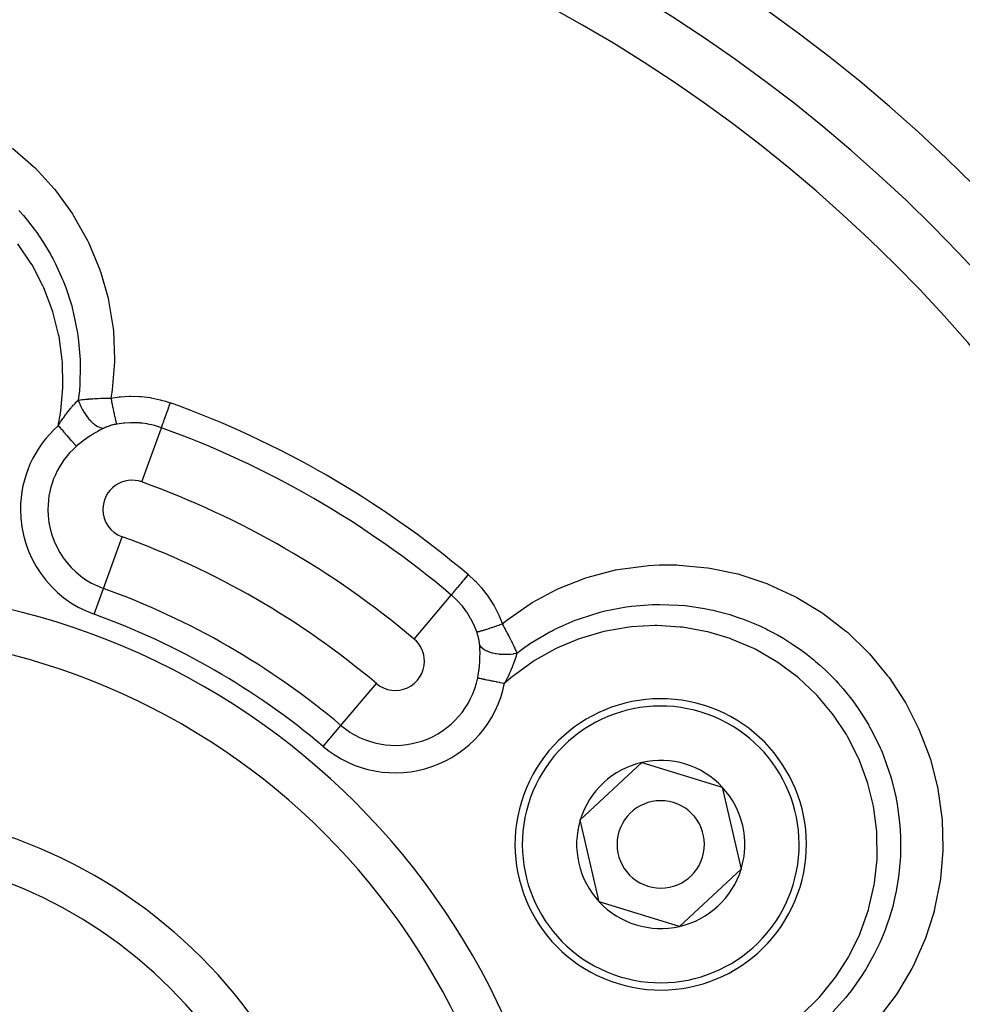
# Model space of a CAD drawing. Extents: x 24 to 872, y -461 to 196.
# Drawn here: x 799 to 831, y -122 to -88 of the extents above; entities that cross this region are included whole.
import ezdxf

# ---------------------------------------------------------------- set-up
doc = ezdxf.new("R2010")
doc.units = 0
doc.linetypes.add('DASHED', pattern=[11.05, 8.7, -2.35])
doc.layers.get('0').update_dxf_attribs({"linetype": 'CONTINUOUS'})
doc.layers.add('NEVIDI', color=4, linetype='DASHED')

msp = doc.modelspace()

# ---------------------------------------------------------------- linework, layer by layer
at = {"color": 2}
for p, q in [((817.990615, -115.309415), (820.103206, -113.342109)), ((820.103206, -113.342109), (822.863239, -114.188013)), ((822.863239, -114.188013), (823.51068, -117.001223)), ((818.638057, -118.122625), (817.990615, -115.309415)), ((823.51068, -117.001223), (821.39809, -118.96853)), ((821.39809, -118.96853), (818.638057, -118.122625))]:
    msp.add_line(p, q, dxfattribs=at)
for centre, radius, start, end in [((792.604822, -132.405319), 80, 7.72979, 172.27021), ((792.604822, -132.405319), 55, 0, 180), ((792.604822, -132.405319), 53, 0, 180), ((792.604822, -132.405319), 23.5, 270, 90), ((820.750648, -116.155319), 5, 342.960566, 162.960566), ((820.750648, -116.155319), 2.886751, 102.960566, 162.960566), ((820.750648, -116.155319), 2.886751, 42.960566, 102.960566), ((820.750648, -116.155319), 2.886751, 342.960566, 42.960566), ((820.750648, -116.155319), 3, 32.460131, 32.480217), ((792.604822, -132.405319), 17.5, 270, 90), ((820.750648, -116.155319), 5, 162.960566, 342.960566), ((820.750648, -116.155319), 1.5, 342.960566, 162.960566), ((820.750648, -116.155319), 2.886751, 162.960566, 222.960566), ((820.750648, -116.155319), 1.5, 162.960566, 342.960566), ((820.750648, -116.155319), 2.886751, 282.960566, 342.960566), ((820.750648, -116.155319), 2.886751, 222.960566, 282.960566)]:
    msp.add_arc(centre, radius, start, end, dxfattribs=at)
at = {"layer": 'NEVIDI', "color": 7, "linetype": 'CONTINUOUS'}
for p, q in [((798.508865, -92.246926), (799.223664, -92.87391)), ((799.223664, -92.87391), (799.280804, -92.929884)), ((799.280804, -92.929884), (799.941132, -93.654407)), ((799.941132, -93.654407), (799.991073, -93.715891)), ((799.991073, -93.715891), (800.559608, -94.503318)), ((798.727187, -94.390847), (798.881193, -94.566032)), ((798.881193, -94.566032), (799.02075, -94.733886)), ((800.559608, -94.503318), (800.602138, -94.569915)), ((800.602138, -94.569915), (801.078333, -95.419197)), ((799.02075, -94.733886), (799.286399, -95.080746)), ((799.286399, -95.080746), (799.334708, -95.148153)), ((799.334708, -95.148153), (799.422472, -95.274435)), ((799.422472, -95.274435), (799.536596, -95.446621)), ((799.137035, -96.19564), (798.688563, -95.532192)), ((799.536596, -95.446621), (799.803671, -95.891189)), ((801.078333, -95.419197), (801.113646, -95.491638)), ((801.113646, -95.491638), (801.491047, -96.39603)), ((799.803671, -95.891189), (799.843952, -95.964198)), ((799.843952, -95.964198), (799.886623, -96.043519)), ((799.175863, -96.26086), (799.137035, -96.19564)), ((799.546351, -96.973159), (799.175863, -96.26086)), ((799.886623, -96.043519), (799.9769, -96.218675)), ((799.9769, -96.218675), (800.221935, -96.7566)), ((801.491047, -96.39603), (801.517388, -96.471251)), ((801.517388, -96.471251), (801.521139, -96.482138)), ((801.521139, -96.482138), (801.784287, -97.404897)), ((799.577529, -97.042509), (799.546351, -96.973159)), ((800.221935, -96.7566), (800.253005, -96.83306)), ((800.253005, -96.83306), (800.265638, -96.864799)), ((800.265638, -96.864799), (800.330665, -97.034731)), ((799.866363, -97.798271), (799.577529, -97.042509)), ((800.330665, -97.034731), (800.535754, -97.667907)), ((800.535754, -97.667907), (800.550132, -97.720078)), ((801.784287, -97.404897), (801.801573, -97.482253)), ((801.801573, -97.482253), (801.957393, -98.444402)), ((799.889099, -97.869842), (799.866363, -97.798271)), ((800.087817, -98.645708), (799.889099, -97.869842)), ((800.550132, -97.720078), (800.557633, -97.747846)), ((800.557633, -97.747846), (800.591906, -97.880078)), ((800.591906, -97.880078), (800.737411, -98.598397)), ((800.102392, -98.719909), (800.087817, -98.645708)), ((800.737411, -98.598397), (800.739041, -98.608904)), ((800.739041, -98.608904), (800.749563, -98.679109)), ((800.749563, -98.679109), (800.760747, -98.758832)), ((801.957393, -98.444402), (801.965464, -98.524033)), ((801.965464, -98.524033), (802.005325, -99.504296)), ((800.212136, -99.51539), (800.102392, -98.719909)), ((800.760747, -98.758832), (800.827231, -99.522361)), ((800.21823, -99.591057), (800.212136, -99.51539)), ((800.23727, -100.398598), (800.21823, -99.591057)), ((800.83132, -99.653839), (800.810886, -100.437647)), ((800.827231, -99.522361), (800.828083, -99.544854)), ((800.828083, -99.544854), (800.830658, -99.626923)), ((800.830658, -99.626923), (800.83132, -99.653839)), ((802.003744, -99.582967), (801.92495, -100.550958)), ((802.005325, -99.504296), (802.003744, -99.582967)), ((800.234744, -100.474718), (800.23727, -100.398598)), ((800.163261, -101.271033), (800.234744, -100.474718)), ((800.799263, -100.576093), (800.762931, -100.896996)), ((800.801877, -100.54733), (800.799263, -100.576093)), ((800.80622, -100.496762), (800.801877, -100.54733)), ((800.810886, -100.437647), (800.80622, -100.496762)), ((801.913697, -100.629343), (801.881514, -100.830026)), ((801.92495, -100.550958), (801.913697, -100.629343)), ((800.560623, -101.112557), (800.591206, -101.077466)), ((800.591206, -101.077466), (800.602998, -101.064168)), ((800.602998, -101.064168), (800.61646, -101.049145)), ((800.61646, -101.049145), (800.651584, -101.010756)), ((800.651584, -101.010756), (800.675946, -100.984826)), ((800.675946, -100.984826), (800.687591, -100.972634)), ((800.687591, -100.972634), (800.695002, -100.964944)), ((800.695002, -100.964944), (800.735724, -100.923658)), ((800.735724, -100.923658), (800.758534, -100.901254)), ((800.758534, -100.901254), (800.762931, -100.896996)), ((800.762927, -100.896991), (800.793465, -100.983149)), ((800.762932, -100.896995), (800.816507, -100.890675)), ((800.793465, -100.983149), (800.798826, -100.997033)), ((800.798826, -100.997033), (800.802739, -101.006973)), ((800.802739, -101.006973), (800.841958, -101.098998)), ((800.816507, -100.890675), (800.828814, -100.889285)), ((800.828814, -100.889285), (800.841447, -100.887881)), ((800.841447, -100.887881), (800.893883, -100.882296)), ((800.893883, -100.882296), (800.920228, -100.879632)), ((800.920228, -100.879632), (800.93335, -100.878339)), ((800.93335, -100.878339), (800.958682, -100.875905)), ((800.958682, -100.875905), (801.014971, -100.870782)), ((801.014971, -100.870782), (801.028223, -100.86963)), ((801.028223, -100.86963), (801.048049, -100.867946)), ((801.048049, -100.867946), (801.107843, -100.863132)), ((801.107843, -100.863132), (801.112556, -100.862769)), ((801.112556, -100.862769), (801.126438, -100.861714)), ((801.126438, -100.861714), (801.208784, -100.855861)), ((801.208784, -100.855861), (801.213083, -100.855574)), ((801.213083, -100.855574), (801.227548, -100.854621)), ((801.227548, -100.854621), (801.263243, -100.852355)), ((801.263243, -100.852355), (801.317238, -100.84915)), ((801.317238, -100.84915), (801.332117, -100.848312)), ((801.332117, -100.848312), (801.375054, -100.846004)), ((801.375054, -100.846004), (801.423975, -100.843566)), ((801.423975, -100.843566), (801.424629, -100.843535)), ((801.424629, -100.843535), (801.440005, -100.842811)), ((801.440005, -100.842811), (801.534997, -100.838772)), ((801.534997, -100.838772), (801.545678, -100.838363)), ((801.545678, -100.838363), (801.550717, -100.838174)), ((801.550717, -100.838174), (801.588878, -100.836804)), ((801.588878, -100.836804), (801.647904, -100.834909)), ((801.647904, -100.834909), (801.663947, -100.83444)), ((801.663947, -100.83444), (801.719377, -100.832974)), ((801.719377, -100.832974), (801.757109, -100.832109)), ((801.757109, -100.832109), (801.762634, -100.831992)), ((801.762634, -100.831992), (801.778877, -100.83166)), ((801.778877, -100.83166), (801.879064, -100.830056)), ((801.879064, -100.830056), (801.881514, -100.830026)), ((801.881514, -100.830026), (802.168662, -100.787465)), ((801.881514, -100.830027), (801.898307, -100.918308)), ((801.898307, -100.918308), (801.900359, -100.928985)), ((801.900359, -100.928985), (801.900652, -100.930506)), ((801.900652, -100.930506), (801.901881, -100.936888)), ((801.901881, -100.936888), (801.917901, -101.019274)), ((801.917901, -101.019274), (801.920197, -101.030961)), ((801.920197, -101.030961), (801.923489, -101.047668)), ((801.923489, -101.047668), (801.925003, -101.055328)), ((801.925003, -101.055328), (801.937334, -101.117232)), ((802.168662, -100.787465), (802.210679, -100.783052)), ((802.210679, -100.783052), (802.523282, -100.764512)), ((802.523282, -100.764512), (802.565663, -100.763928)), ((802.565663, -100.763928), (802.878269, -100.773802)), ((802.878269, -100.773802), (802.919662, -100.776983)), ((802.919662, -100.776983), (803.227118, -100.814602)), ((803.227118, -100.814602), (803.267478, -100.821398)), ((803.267478, -100.821398), (803.569399, -100.8863)), ((803.569399, -100.8863), (803.608942, -100.896681)), ((803.608942, -100.896681), (803.75682, -100.939489)), ((803.75682, -100.939489), (803.904834, -100.988776)), ((803.885494, -101.097644), (803.914849, -101.016175)), ((803.904834, -100.988776), (803.922449, -100.99508)), ((803.914849, -101.016175), (803.922449, -100.99508)), ((800.073961, -101.779382), (800.152032, -101.347503)), ((800.152032, -101.347503), (800.163261, -101.271033)), ((800.263511, -101.495548), (800.325074, -101.410105)), ((800.325074, -101.410105), (800.337841, -101.392793)), ((800.337841, -101.392793), (800.349269, -101.377414)), ((800.349269, -101.377414), (800.357117, -101.366915)), ((800.357117, -101.366915), (800.358662, -101.364855)), ((800.358662, -101.364855), (800.415041, -101.290999)), ((800.415041, -101.290999), (800.427583, -101.274919)), ((800.427583, -101.274919), (800.447285, -101.249921)), ((800.447285, -101.249921), (800.463074, -101.23012)), ((800.463074, -101.23012), (800.504005, -101.179771)), ((800.504005, -101.179771), (800.516315, -101.164912)), ((800.516315, -101.164912), (800.533794, -101.144047)), ((800.533794, -101.144047), (800.560623, -101.112557)), ((800.841958, -101.098998), (800.848115, -101.112376)), ((800.848115, -101.112376), (800.852713, -101.122203)), ((800.852713, -101.122203), (800.897871, -101.2122)), ((800.897871, -101.2122), (800.904851, -101.225174)), ((800.904851, -101.225174), (800.910046, -101.234684)), ((800.910046, -101.234684), (800.960317, -101.320904)), ((800.960317, -101.320904), (800.968183, -101.333533)), ((800.968183, -101.333533), (800.973889, -101.34256)), ((800.973889, -101.34256), (801.028682, -101.424019)), ((801.937334, -101.117232), (801.939633, -101.128673)), ((801.939633, -101.128673), (801.946324, -101.161788)), ((801.946324, -101.161788), (801.947806, -101.169085)), ((801.947806, -101.169085), (801.956391, -101.211088)), ((801.956391, -101.211088), (801.958634, -101.221985)), ((801.958634, -101.221985), (801.968507, -101.269552)), ((801.968507, -101.269552), (801.969935, -101.276375)), ((801.969935, -101.276375), (801.974907, -101.300032)), ((801.974907, -101.300032), (801.977016, -101.310012)), ((801.977016, -101.310012), (801.989702, -101.369338)), ((801.989702, -101.369338), (801.991053, -101.375584)), ((801.991053, -101.375584), (801.992594, -101.382688)), ((801.992594, -101.382688), (801.994657, -101.392167)), ((801.994657, -101.392167), (802.009339, -101.458523)), ((803.768197, -101.423183), (803.79242, -101.355957)), ((803.79242, -101.355957), (803.802808, -101.327125)), ((803.802808, -101.327125), (803.805249, -101.32035)), ((803.805249, -101.32035), (803.831582, -101.247269)), ((803.831582, -101.247269), (803.841986, -101.218394)), ((803.841986, -101.218394), (803.844554, -101.211267)), ((803.844554, -101.211267), (803.872565, -101.133526)), ((803.872565, -101.133526), (803.882833, -101.105029)), ((803.882833, -101.105029), (803.885494, -101.097644)), ((800.073961, -101.779382), (800.126707, -101.697269)), ((800.126707, -101.697269), (800.144398, -101.670264)), ((800.144398, -101.670264), (800.157092, -101.651053)), ((800.157092, -101.651053), (800.16632, -101.637176)), ((800.16632, -101.637176), (800.235066, -101.536141)), ((800.235066, -101.536141), (800.246974, -101.519061)), ((800.246974, -101.519061), (800.247582, -101.518192)), ((800.247582, -101.518192), (800.263511, -101.495548)), ((801.028682, -101.424019), (801.036967, -101.435569)), ((801.036967, -101.435569), (801.043067, -101.443954)), ((801.043067, -101.443954), (801.101436, -101.519305)), ((801.101436, -101.519305), (801.110172, -101.529861)), ((801.110172, -101.529861), (801.116603, -101.537516)), ((801.116603, -101.537516), (801.177409, -101.605231)), ((801.177409, -101.605231), (801.186708, -101.614868)), ((801.186708, -101.614868), (801.19336, -101.62165)), ((801.19336, -101.62165), (801.255753, -101.680802)), ((801.255753, -101.680802), (801.265225, -101.689093)), ((801.265225, -101.689093), (801.272, -101.694913)), ((801.272, -101.694913), (801.335177, -101.74481)), ((801.335177, -101.74481), (801.344498, -101.751502)), ((801.344498, -101.751502), (801.35129, -101.756269)), ((801.35129, -101.756269), (801.41401, -101.795879)), ((801.950189, -101.752381), (801.912792, -101.762358)), ((801.956291, -101.750829), (801.950189, -101.752381)), ((801.994401, -101.741618), (801.956291, -101.750829)), ((802.000653, -101.740184), (801.994401, -101.741618)), ((802.039178, -101.731824), (802.000653, -101.740184)), ((802.009339, -101.458523), (802.009595, -101.459659)), ((802.009595, -101.459659), (802.010811, -101.46506)), ((802.010811, -101.46506), (802.011245, -101.466981)), ((802.011245, -101.466981), (802.024914, -101.526491)), ((802.024914, -101.526491), (802.026682, -101.534022)), ((802.026682, -101.534022), (802.02782, -101.538852)), ((802.02782, -101.538852), (802.028922, -101.543507)), ((802.028922, -101.543507), (802.039159, -101.585916)), ((802.039159, -101.585916), (802.040746, -101.59234)), ((802.045381, -101.730554), (802.039178, -101.731824)), ((802.040746, -101.59234), (802.04416, -101.605997)), ((802.04416, -101.605997), (802.045132, -101.609844)), ((802.045132, -101.609844), (802.051895, -101.636041)), ((802.078927, -101.724044), (802.045381, -101.730554)), ((802.051895, -101.636041), (802.05331, -101.641383)), ((802.05331, -101.641383), (802.058332, -101.659899)), ((802.058332, -101.659899), (802.059159, -101.662873)), ((802.059159, -101.662873), (802.063, -101.676381)), ((802.063, -101.676381), (802.064213, -101.680529)), ((802.064213, -101.680529), (802.070124, -101.699771)), ((802.070124, -101.699771), (802.070794, -101.701834)), ((802.070794, -101.701834), (802.072361, -101.706545)), ((802.072361, -101.706545), (802.073357, -101.709448)), ((802.073357, -101.709448), (802.078928, -101.724044)), ((802.092868, -101.721499), (802.078928, -101.724044)), ((802.163214, -101.709715), (802.092868, -101.721499)), ((802.326599, -101.689028), (802.163214, -101.709715)), ((802.358175, -101.686097), (802.326599, -101.689028)), ((802.555475, -101.675503), (802.358175, -101.686097)), ((802.59366, -101.674982), (802.555475, -101.675503)), ((802.625455, -101.674926), (802.59366, -101.674982)), ((802.860079, -101.685132), (802.625455, -101.674926)), ((802.891428, -101.687918), (802.860079, -101.685132)), ((802.949099, -101.693924), (802.891428, -101.687918)), ((803.1217, -101.718813), (802.949099, -101.693924)), ((803.152499, -101.724358), (803.1217, -101.718813)), ((803.33681, -101.764682), (803.152499, -101.724358)), ((803.645442, -101.76387), (803.652061, -101.7455)), ((803.652061, -101.7455), (803.653397, -101.74179)), ((803.653397, -101.74179), (803.666677, -101.704934)), ((803.666677, -101.704934), (803.674518, -101.683175)), ((803.674518, -101.683175), (803.676152, -101.678639)), ((803.676152, -101.678639), (803.692415, -101.633504)), ((803.692415, -101.633504), (803.701286, -101.608882)), ((803.701286, -101.608882), (803.703181, -101.603624)), ((803.703181, -101.603624), (803.72231, -101.550535)), ((803.72231, -101.550535), (803.731912, -101.523886)), ((803.731912, -101.523886), (803.73398, -101.518145)), ((803.73398, -101.518145), (803.755844, -101.457466)), ((803.755844, -101.457466), (803.765924, -101.42949)), ((803.765924, -101.42949), (803.768197, -101.423183)), ((800.073961, -101.779382), (800.100731, -101.809767)), ((800.100731, -101.809767), (800.123428, -101.835529)), ((800.123428, -101.835529), (800.128888, -101.841726)), ((800.128888, -101.841726), (800.184679, -101.90505)), ((800.184679, -101.90505), (800.186945, -101.907621)), ((800.186945, -101.907621), (800.192281, -101.913677)), ((800.192281, -101.913677), (800.24935, -101.978451)), ((800.24935, -101.978451), (800.254609, -101.98442)), ((800.254609, -101.98442), (800.266823, -101.998284)), ((800.266823, -101.998284), (800.310108, -102.047413)), ((800.310108, -102.047413), (800.315212, -102.053205)), ((800.315212, -102.053205), (800.345823, -102.08795)), ((800.345823, -102.08795), (800.368648, -102.113856)), ((801.283885, -102.057579), (801.178066, -102.124053)), ((801.300859, -102.047298), (801.283885, -102.057579)), ((801.406077, -101.985861), (801.300859, -102.047298)), ((801.422799, -101.976455), (801.406077, -101.985861)), ((801.41401, -101.795879), (801.423384, -101.801103)), ((801.428414, -101.973318), (801.422799, -101.976455)), ((801.423384, -101.801103), (801.430072, -101.804717)), ((801.505472, -101.931393), (801.428414, -101.973318)), ((801.430072, -101.804717), (801.491386, -101.833403)), ((801.491386, -101.833403), (801.500489, -101.836959)), ((801.500489, -101.836959), (801.506951, -101.839369)), ((801.526628, -101.920252), (801.505472, -101.931393)), ((801.506951, -101.839369), (801.566012, -101.856831)), ((801.543351, -101.911559), (801.526628, -101.920252)), ((801.635086, -101.865692), (801.543351, -101.911559)), ((801.566012, -101.856831), (801.574571, -101.858643)), ((801.574571, -101.858643), (801.580736, -101.85983)), ((801.580736, -101.85983), (801.635086, -101.865692)), ((801.635846, -101.865326), (801.635089, -101.865691)), ((801.66726, -101.850642), (801.635846, -101.865326)), ((801.672469, -101.848293), (801.66726, -101.850642)), ((801.704691, -101.834284), (801.672469, -101.848293)), ((801.710022, -101.83205), (801.704691, -101.834284)), ((801.74308, -101.818703), (801.710022, -101.83205)), ((801.748441, -101.816618), (801.74308, -101.818703)), ((801.781596, -101.804198), (801.748441, -101.816618)), ((801.782403, -101.803906), (801.781596, -101.804198)), ((801.788016, -101.801884), (801.782403, -101.803906)), ((801.822747, -101.789866), (801.788016, -101.801884)), ((801.828485, -101.787959), (801.822747, -101.789866)), ((801.864198, -101.776571), (801.828485, -101.787959)), ((801.870121, -101.774761), (801.864198, -101.776571)), ((801.906729, -101.764053), (801.870121, -101.774761)), ((801.912792, -101.762358), (801.906729, -101.764053)), ((802.943805, -103.711148), (803.614561, -101.849574)), ((803.378653, -101.775573), (803.33681, -101.764682)), ((803.40885, -101.783843), (803.378653, -101.775573)), ((803.614561, -101.849574), (803.40885, -101.783843)), ((803.614561, -101.849574), (803.61785, -101.840447)), ((803.61785, -101.840447), (803.621315, -101.83083)), ((803.621315, -101.83083), (803.622009, -101.828904)), ((803.622009, -101.828904), (803.629087, -101.809261)), ((803.629087, -101.809261), (803.634255, -101.794918)), ((803.634255, -101.794918), (803.635249, -101.792158)), ((803.635249, -101.792158), (803.645442, -101.76387)), ((800.368648, -102.113856), (800.373548, -102.119417)), ((800.373548, -102.119417), (800.420391, -102.172585)), ((800.420391, -102.172585), (800.424462, -102.177206)), ((800.424462, -102.177206), (800.429072, -102.182438)), ((800.429072, -102.182438), (800.476971, -102.236804)), ((800.476971, -102.236804), (800.481293, -102.241709)), ((800.481293, -102.241709), (800.489311, -102.25081)), ((800.489311, -102.25081), (800.525705, -102.292118)), ((800.525705, -102.292118), (800.529685, -102.296635)), ((800.529685, -102.296635), (800.551458, -102.321348)), ((800.551458, -102.321348), (800.570209, -102.342631)), ((800.570209, -102.342631), (800.57382, -102.346729)), ((800.57382, -102.346729), (800.605821, -102.383051)), ((800.605821, -102.383051), (800.61011, -102.387919)), ((800.61011, -102.387919), (800.613285, -102.391522)), ((800.613285, -102.391522), (800.64498, -102.427497)), ((800.64498, -102.427497), (800.647719, -102.430605)), ((800.647719, -102.430605), (800.651513, -102.434912)), ((800.792833, -102.405338), (800.703365, -102.481396)), ((800.801719, -102.398038), (800.792833, -102.405338)), ((800.817887, -102.384868), (800.801719, -102.398038)), ((800.91887, -102.305726), (800.817887, -102.384868)), ((800.935482, -102.293196), (800.91887, -102.305726)), ((801.038651, -102.218223), (800.935482, -102.293196)), ((801.055595, -102.206356), (801.038651, -102.218223)), ((801.099496, -102.176166), (801.055595, -102.206356)), ((801.160689, -102.135372), (801.099496, -102.176166)), ((801.178066, -102.124053), (801.160689, -102.135372)), ((800.651513, -102.434912), (800.674486, -102.460985)), ((800.674486, -102.460985), (800.676759, -102.463566)), ((800.676759, -102.463566), (800.687789, -102.476085)), ((800.687789, -102.476085), (800.697224, -102.486794)), ((800.703365, -102.481396), (800.697224, -102.486794)), ((801.626647, -107.366709), (802.265839, -105.592733)), ((818.256562, -106.977173), (819.20171, -106.732991)), ((819.20171, -106.732991), (819.280868, -106.717422)), ((819.280868, -106.717422), (820.251704, -106.584817)), ((820.251704, -106.584817), (820.331177, -106.578651)), ((820.331177, -106.578651), (820.706575, -106.558935)), ((820.706575, -106.558935), (821.303271, -106.559279)), ((821.303271, -106.559279), (821.383015, -106.562261)), ((821.383015, -106.562261), (822.356957, -106.65482)), ((822.356957, -106.65482), (822.436023, -106.666919)), ((822.436023, -106.666919), (823.393263, -106.869549)), ((813.90056, -107.191894), (813.924981, -107.16298)), ((813.924981, -107.16298), (813.929787, -107.15729)), ((813.929787, -107.15729), (813.975106, -107.103635)), ((813.975106, -107.103635), (813.999798, -107.0744)), ((813.999798, -107.0744), (814.004842, -107.068428)), ((814.004842, -107.068428), (814.053118, -107.011271)), ((814.053118, -107.011271), (814.077728, -106.982133)), ((814.077728, -106.982133), (814.082928, -106.975977)), ((814.082928, -106.975977), (814.133605, -106.915977)), ((814.133605, -106.915977), (814.148073, -106.898847)), ((814.148073, -106.898847), (814.35987, -107.091514)), ((814.35987, -107.091514), (814.389574, -107.120915)), ((814.389574, -107.120915), (814.600005, -107.348855)), ((817.273001, -107.355093), (818.181793, -107.001268)), ((818.181793, -107.001268), (818.256562, -106.977173)), ((823.393263, -106.869549), (823.469522, -106.890271)), ((823.469522, -106.890271), (824.391812, -107.19754)), ((801.30705, -108.253696), (801.626647, -107.366709)), ((813.620785, -107.523138), (813.63593, -107.505208)), ((813.63593, -107.505208), (813.638438, -107.502238)), ((813.638438, -107.502238), (813.661208, -107.475279)), ((813.661208, -107.475279), (813.679243, -107.453926)), ((813.679243, -107.453926), (813.682289, -107.45032)), ((813.682289, -107.45032), (813.710199, -107.417275)), ((813.710199, -107.417275), (813.730693, -107.393011)), ((813.730693, -107.393011), (813.734227, -107.388827)), ((813.734227, -107.388827), (813.767105, -107.349901)), ((813.767105, -107.349901), (813.78932, -107.323598)), ((813.78932, -107.323598), (813.793419, -107.318746)), ((813.793419, -107.318746), (813.830938, -107.274324)), ((813.830938, -107.274324), (813.854452, -107.246485)), ((813.854452, -107.246485), (813.858936, -107.241176)), ((813.858936, -107.241176), (813.90056, -107.191894)), ((814.600005, -107.348855), (814.627531, -107.381511)), ((814.627531, -107.381511), (814.797201, -107.600345)), ((816.334982, -107.851841), (817.200382, -107.388495)), ((817.200382, -107.388495), (817.273001, -107.355093)), ((824.391812, -107.19754), (824.465311, -107.226701)), ((824.465311, -107.226701), (825.35312, -107.637962)), ((812.285211, -109.104412), (813.562004, -107.592733)), ((813.562004, -107.592733), (813.568264, -107.585321)), ((813.572704, -107.601814), (813.562004, -107.592733)), ((813.568264, -107.585321), (813.576181, -107.575948)), ((813.743772, -107.759769), (813.572704, -107.601814)), ((813.576181, -107.575948), (813.577509, -107.574376)), ((813.577509, -107.574376), (813.589653, -107.559997)), ((813.589653, -107.559997), (813.601384, -107.546108)), ((813.601384, -107.546108), (813.603319, -107.543817)), ((813.603319, -107.543817), (813.620785, -107.523138)), ((813.765909, -107.782131), (813.743772, -107.759769)), ((813.778001, -107.794549), (813.765909, -107.782131)), ((813.922986, -107.955775), (813.778001, -107.794549)), ((814.797201, -107.600345), (814.817225, -107.628409)), ((814.817225, -107.628409), (814.842124, -107.66405)), ((814.842124, -107.66405), (815.008967, -107.927566)), ((825.35312, -107.637962), (825.40175, -107.663801)), ((825.40175, -107.663801), (825.424204, -107.675854)), ((825.424204, -107.675854), (826.259404, -108.182935)), ((813.943185, -107.980231), (813.922986, -107.955775)), ((814.035752, -108.09967), (813.943185, -107.980231)), ((814.084659, -108.168261), (814.035752, -108.09967)), ((814.102274, -108.194017), (814.084659, -108.168261)), ((815.008967, -107.927566), (815.030232, -107.964778)), ((815.030232, -107.964778), (815.171842, -108.240845)), ((815.469756, -108.455182), (816.266738, -107.893902)), ((816.266738, -107.893902), (816.334982, -107.851841)), ((817.957989, -108.405504), (818.675647, -108.180504)), ((818.675647, -108.180504), (818.721323, -108.168624)), ((818.721323, -108.168624), (818.801399, -108.148479)), ((818.801399, -108.148479), (818.842963, -108.138363)), ((818.842963, -108.138363), (819.563811, -107.999066)), ((819.563811, -107.999066), (819.666981, -107.984611)), ((819.666981, -107.984611), (819.747866, -107.974221)), ((819.747866, -107.974221), (819.752304, -107.973674)), ((819.752304, -107.973674), (820.465549, -107.917798)), ((820.465549, -107.917798), (820.626595, -107.913883)), ((820.626595, -107.913883), (820.666308, -107.913406)), ((820.666308, -107.913406), (820.709546, -107.913106)), ((820.709546, -107.913106), (821.361134, -107.936284)), ((821.361134, -107.936284), (821.573133, -107.955083)), ((821.573133, -107.955083), (821.587145, -107.956522)), ((821.587145, -107.956522), (821.66931, -107.965449)), ((821.66931, -107.965449), (822.251841, -108.053057)), ((822.251841, -108.053057), (822.472978, -108.097652)), ((822.472978, -108.097652), (822.546197, -108.113819)), ((822.546197, -108.113819), (822.627248, -108.132536)), ((822.627248, -108.132536), (823.121882, -108.265823)), ((814.22639, -108.394397), (814.102274, -108.194017)), ((814.241775, -108.421952), (814.22639, -108.394397)), ((814.249774, -108.436559), (814.241775, -108.421952)), ((814.346237, -108.630538), (814.249774, -108.436559)), ((815.171842, -108.240845), (815.189205, -108.27882)), ((815.189205, -108.27882), (815.304545, -108.564318)), ((815.311482, -108.583822), (815.407627, -108.504931)), ((815.407627, -108.504931), (815.469756, -108.455182)), ((817.098432, -108.777511), (817.812095, -108.46041)), ((817.812095, -108.46041), (817.814512, -108.459474)), ((817.814512, -108.459474), (817.891353, -108.430183)), ((817.891353, -108.430183), (817.957989, -108.405504)), ((823.121882, -108.265823), (823.34336, -108.336431)), ((823.34336, -108.336431), (823.476627, -108.382279)), ((823.476627, -108.382279), (823.555103, -108.410478)), ((823.555103, -108.410478), (823.957212, -108.569333)), ((826.259404, -108.182935), (826.324971, -108.227931)), ((826.324971, -108.227931), (827.09447, -108.821125)), ((814.358954, -108.659064), (814.346237, -108.630538)), ((814.416248, -108.799118), (814.358954, -108.659064)), ((814.438533, -108.859865), (814.416248, -108.799118)), ((814.438533, -108.859865), (814.456949, -108.856807)), ((814.456949, -108.856807), (814.459919, -108.856204)), ((814.459919, -108.856204), (814.460084, -108.85617)), ((814.460084, -108.85617), (814.461833, -108.855805)), ((814.461833, -108.855805), (814.487749, -108.849834)), ((814.487749, -108.849834), (814.492059, -108.848766)), ((814.492059, -108.848766), (814.498664, -108.847099)), ((814.498664, -108.847099), (814.501392, -108.846401)), ((814.501392, -108.846401), (814.528244, -108.83928)), ((814.528244, -108.83928), (814.533727, -108.83778)), ((814.533727, -108.83778), (814.550824, -108.833022)), ((814.550824, -108.833022), (814.55433, -108.832034)), ((814.55433, -108.832034), (814.578035, -108.825244)), ((814.578035, -108.825244), (814.584599, -108.823335)), ((814.584599, -108.823335), (814.615657, -108.814167)), ((814.615657, -108.814167), (814.619884, -108.812904)), ((814.619884, -108.812904), (814.636681, -108.80785)), ((814.636681, -108.80785), (814.644047, -108.805617)), ((814.644047, -108.805617), (814.692083, -108.790855)), ((814.692083, -108.790855), (814.696964, -108.789337)), ((814.696964, -108.789337), (814.703208, -108.787391)), ((814.703208, -108.787391), (814.711708, -108.784734)), ((814.711708, -108.784734), (814.777204, -108.763993)), ((814.777204, -108.763993), (814.778886, -108.763454)), ((814.778886, -108.763454), (814.784342, -108.761706)), ((814.784342, -108.761706), (814.78645, -108.76103)), ((814.78645, -108.76103), (814.857804, -108.737925)), ((814.857804, -108.737925), (814.867725, -108.734682)), ((814.867725, -108.734682), (814.874966, -108.73231)), ((814.874966, -108.73231), (814.880719, -108.730423)), ((814.880719, -108.730423), (814.944028, -108.709509)), ((814.944028, -108.709509), (814.954573, -108.706001)), ((814.954573, -108.706001), (814.978551, -108.697999)), ((814.978551, -108.697999), (814.984698, -108.695942)), ((814.984698, -108.695942), (815.034819, -108.679092)), ((815.034819, -108.679092), (815.045936, -108.675336)), ((815.045936, -108.675336), (815.088164, -108.661009)), ((815.088164, -108.661009), (815.094617, -108.658812)), ((815.094617, -108.658812), (815.129351, -108.646949)), ((815.129351, -108.646949), (815.140851, -108.643008)), ((815.140851, -108.643008), (815.201914, -108.621981)), ((815.201914, -108.621981), (815.208752, -108.619615)), ((815.208752, -108.619615), (815.226583, -108.613437)), ((815.226583, -108.613437), (815.238321, -108.609362)), ((815.238321, -108.609362), (815.311483, -108.583823)), ((815.304545, -108.564318), (815.311482, -108.583822)), ((815.311482, -108.583822), (815.321949, -108.602494)), ((815.321949, -108.602494), (815.353497, -108.659204)), ((815.353497, -108.659204), (815.361351, -108.673425)), ((815.361351, -108.673425), (815.390021, -108.725695)), ((815.390021, -108.725695), (815.408503, -108.759696)), ((815.408503, -108.759696), (815.40931, -108.761185)), ((815.40931, -108.761185), (815.416075, -108.773695)), ((815.416075, -108.773695), (815.461556, -108.85868)), ((816.282886, -109.250271), (816.948115, -108.855219)), ((816.948115, -108.855219), (816.975562, -108.840729)), ((816.975562, -108.840729), (817.021152, -108.81696)), ((817.021152, -108.81696), (817.098432, -108.777511)), ((818.796175, -108.846474), (818.026942, -109.070055)), ((818.869883, -108.829526), (818.796175, -108.846474)), ((819.665977, -108.69403), (818.869883, -108.829526)), ((819.741741, -108.685569), (819.665977, -108.69403)), ((820.544758, -108.64214), (819.741741, -108.685569)), ((820.6204, -108.642393), (820.544758, -108.64214)), ((821.419729, -108.69102), (820.6204, -108.642393)), ((821.495071, -108.699964), (821.419729, -108.69102)), ((822.290831, -108.841333), (821.495071, -108.699964)), ((822.36504, -108.858985), (822.290831, -108.841333)), ((823.957212, -108.569333), (824.178205, -108.667272)), ((824.178205, -108.667272), (824.368429, -108.757905)), ((824.368429, -108.757905), (824.443095, -108.79513)), ((824.443095, -108.79513), (824.758265, -108.962921)), ((827.09447, -108.821125), (827.154689, -108.873095)), ((814.438857, -108.860778), (814.438533, -108.859866)), ((814.451656, -108.898133), (814.438857, -108.860778)), ((814.453669, -108.904237), (814.451656, -108.898133)), ((814.465459, -108.941445), (814.453669, -108.904237)), ((814.46731, -108.94753), (814.465459, -108.941445)), ((814.478119, -108.984617), (814.46731, -108.94753)), ((814.47981, -108.990682), (814.478119, -108.984617)), ((814.489655, -109.027664), (814.47981, -108.990682)), ((814.491189, -109.033712), (814.489655, -109.027664)), ((814.500074, -109.070592), (814.491189, -109.033712)), ((814.501445, -109.076596), (814.500074, -109.070592)), ((814.509368, -109.113377), (814.501445, -109.076596)), ((814.510584, -109.119378), (814.509368, -109.113377)), ((814.517501, -109.155849), (814.510584, -109.119378)), ((814.518543, -109.161747), (814.517501, -109.155849)), ((814.520473, -109.173006), (814.518543, -109.161747)), ((814.522132, -109.183083), (814.520473, -109.173006)), ((814.524428, -109.197713), (814.522132, -109.183083)), ((815.461556, -108.85868), (815.468815, -108.872391)), ((815.468815, -108.872391), (815.472207, -108.878811)), ((815.472207, -108.878811), (815.49386, -108.920015)), ((815.49386, -108.920015), (815.512585, -108.955955)), ((815.512585, -108.955955), (815.519621, -108.969536)), ((815.519621, -108.969536), (815.550887, -109.03041)), ((815.550887, -109.03041), (815.561869, -109.052001)), ((815.561869, -109.052001), (815.568615, -109.065321)), ((815.568615, -109.065321), (815.574867, -109.077701)), ((815.574867, -109.077701), (815.609238, -109.146459)), ((815.609238, -109.146459), (815.615731, -109.159585)), ((815.615731, -109.159585), (815.625465, -109.179346)), ((815.625465, -109.179346), (815.651501, -109.23273)), ((817.956076, -109.095091), (817.213184, -109.406198)), ((818.026942, -109.070055), (817.956076, -109.095091)), ((823.134677, -109.089597), (822.36504, -108.858985)), ((823.205826, -109.11547), (823.134677, -109.089597)), ((823.94185, -109.432076), (823.205826, -109.11547)), ((824.758265, -108.962921), (824.974598, -109.08854)), ((824.974598, -109.08854), (825.217875, -109.240612)), ((827.154689, -108.873095), (827.858332, -109.551958)), ((814.525295, -109.203476), (814.524428, -109.197713)), ((814.53016, -109.238947), (814.525295, -109.203476)), ((814.53087, -109.244687), (814.53016, -109.238947)), ((814.534722, -109.279631), (814.53087, -109.244687)), ((814.535259, -109.285197), (814.534722, -109.279631)), ((814.537783, -109.315065), (814.535259, -109.285197)), ((814.538376, -109.323212), (814.537782, -109.315064)), ((814.537782, -109.315064), (814.568431, -109.357311)), ((814.544847, -109.437764), (814.538376, -109.323212)), ((814.545596, -109.456845), (814.544847, -109.437764)), ((814.548276, -109.576239), (814.545596, -109.456845)), ((814.568431, -109.357311), (814.574144, -109.36395)), ((814.574144, -109.36395), (814.577978, -109.368245)), ((814.577978, -109.368245), (814.622715, -109.411251)), ((814.622715, -109.411251), (814.629964, -109.417265)), ((814.629964, -109.417265), (814.634921, -109.421256)), ((814.634921, -109.421256), (814.690763, -109.460668)), ((814.690763, -109.460668), (814.699568, -109.466111)), ((814.699568, -109.466111), (814.705557, -109.469712)), ((814.705557, -109.469712), (814.77151, -109.504744)), ((814.77151, -109.504744), (814.781967, -109.509628)), ((814.781967, -109.509628), (814.788891, -109.512775)), ((814.788891, -109.512775), (814.86417, -109.54303)), ((815.651501, -109.23273), (815.654678, -109.239299)), ((815.654678, -109.239299), (815.660735, -109.251859)), ((815.660735, -109.251859), (815.695366, -109.324592)), ((815.695366, -109.324592), (815.697597, -109.329335)), ((815.697597, -109.329335), (815.703392, -109.341689)), ((815.703392, -109.341689), (815.723072, -109.384027)), ((815.723072, -109.384027), (815.738047, -109.416665)), ((815.738047, -109.416665), (815.743551, -109.428758)), ((815.743551, -109.428758), (815.760014, -109.465258)), ((815.760014, -109.465258), (815.776238, -109.501745)), ((815.776238, -109.501745), (815.781332, -109.513312)), ((815.781332, -109.513312), (815.78879, -109.53035)), ((815.78879, -109.53035), (815.812049, -109.584317)), ((815.812776, -109.586027), (816.136045, -109.349699)), ((816.136045, -109.349699), (816.187002, -109.314658)), ((816.187002, -109.314658), (816.20333, -109.303551)), ((816.20333, -109.303551), (816.282886, -109.250271)), ((817.144769, -109.439537), (816.440703, -109.833493)), ((817.213184, -109.406198), (817.144769, -109.439537)), ((824.00969, -109.466011), (823.94185, -109.432076)), ((824.711233, -109.869411), (824.00969, -109.466011)), ((825.217875, -109.240612), (825.28811, -109.286745)), ((825.28811, -109.286745), (825.5107, -109.439876)), ((825.5107, -109.439876), (825.714473, -109.589782)), ((814.540026, -109.884592), (814.540997, -109.868376)), ((814.540996, -109.868376), (814.541235, -109.86422)), ((814.541235, -109.86422), (814.54659, -109.739562)), ((814.54659, -109.739562), (814.547128, -109.719299)), ((814.547128, -109.719299), (814.548397, -109.596046)), ((814.548296, -109.578679), (814.548276, -109.576239)), ((814.548397, -109.596046), (814.548296, -109.578679)), ((814.86417, -109.54303), (814.875652, -109.547076)), ((814.875652, -109.547076), (814.88341, -109.549734)), ((814.88341, -109.549734), (814.966581, -109.574696)), ((814.966581, -109.574696), (814.979191, -109.577962)), ((814.979191, -109.577962), (814.987655, -109.580084)), ((814.987655, -109.580084), (815.077299, -109.599285)), ((815.077299, -109.599285), (815.091078, -109.60174)), ((815.091078, -109.60174), (815.100107, -109.603283)), ((815.100107, -109.603283), (815.194895, -109.616448)), ((815.194895, -109.616448), (815.209339, -109.617992)), ((815.209339, -109.617992), (815.218757, -109.618937)), ((815.218757, -109.618937), (815.317489, -109.625943)), ((815.317489, -109.625943), (815.332096, -109.626543)), ((815.332096, -109.626543), (815.341797, -109.626881)), ((815.341797, -109.626881), (815.44251, -109.627552)), ((815.44251, -109.627552), (815.457604, -109.627211)), ((815.457604, -109.627211), (815.46742, -109.626928)), ((815.46742, -109.626928), (815.568595, -109.621228)), ((815.568595, -109.621228), (815.583659, -109.619945)), ((815.583659, -109.619945), (815.59344, -109.619052)), ((815.59344, -109.619052), (815.69362, -109.607126)), ((815.69362, -109.607126), (815.708193, -109.604961)), ((815.708193, -109.604961), (815.717795, -109.603473)), ((815.740381, -109.830525), (815.713282, -109.90808)), ((815.717795, -109.603473), (815.812779, -109.586035)), ((815.747048, -109.810609), (815.740381, -109.830525)), ((815.752666, -109.79353), (815.747048, -109.810609)), ((815.754126, -109.789046), (815.752666, -109.79353)), ((815.773457, -109.727619), (815.754126, -109.789046)), ((815.784639, -109.690058), (815.773457, -109.727619)), ((815.787858, -109.678914), (815.784639, -109.690058)), ((815.789323, -109.673786), (815.787858, -109.678914)), ((815.801199, -109.630831), (815.789323, -109.673786)), ((815.812776, -109.586027), (815.801199, -109.630831)), ((815.812049, -109.584317), (815.812777, -109.586026)), ((816.440703, -109.833493), (816.376721, -109.874219)), ((824.774442, -109.910803), (824.711233, -109.869411)), ((825.714473, -109.589782), (826.000123, -109.816854)), ((826.000123, -109.816854), (826.064111, -109.870614)), ((826.064111, -109.870614), (826.202602, -109.990829)), ((827.858332, -109.551958), (827.913012, -109.610897)), ((827.913012, -109.610897), (828.537372, -110.363451)), ((814.493373, -110.303221), (814.511999, -110.176833)), ((814.511999, -110.176833), (814.514647, -110.156245)), ((814.514647, -110.156245), (814.516289, -110.143042)), ((814.516289, -110.143042), (814.528576, -110.030384)), ((814.528576, -110.030384), (814.530486, -110.009876)), ((814.530486, -110.009876), (814.540026, -109.884592)), ((815.595097, -110.204026), (815.55275, -110.299)), ((815.603348, -110.184958), (815.595097, -110.204026)), ((815.608023, -110.174068), (815.603348, -110.184958)), ((815.608763, -110.172339), (815.608023, -110.174068)), ((815.651878, -110.068574), (815.608763, -110.172339)), ((815.65769, -110.054095), (815.651878, -110.068574)), ((815.659342, -110.049957), (815.65769, -110.054095)), ((815.664935, -110.035867), (815.659342, -110.049957)), ((815.701807, -109.939499), (815.664935, -110.035867)), ((815.702612, -109.937319), (815.701807, -109.939499)), ((815.709204, -109.919334), (815.702612, -109.937319)), ((815.713282, -109.90808), (815.709204, -109.919334)), ((816.376721, -109.874219), (815.727688, -110.340647)), ((825.419461, -110.388387), (824.774442, -109.910803)), ((826.202602, -109.990829), (826.392876, -110.165117)), ((826.392876, -110.165117), (826.709057, -110.480555)), ((814.468824, -110.437831), (814.489932, -110.323864)), ((814.468824, -110.437831), (814.482815, -110.440647)), ((814.482815, -110.440647), (814.495869, -110.443275)), ((814.489932, -110.323864), (814.493373, -110.303221)), ((814.495869, -110.443275), (814.499172, -110.44394)), ((814.499172, -110.44394), (814.53661, -110.451476)), ((814.53661, -110.451476), (814.538189, -110.451794)), ((814.538189, -110.451794), (814.542237, -110.452609)), ((814.542237, -110.452609), (814.588638, -110.46195)), ((814.588638, -110.46195), (814.593302, -110.462888)), ((814.593302, -110.462888), (814.604369, -110.465116)), ((814.604369, -110.465116), (814.646522, -110.473602)), ((814.646522, -110.473602), (814.651825, -110.474669)), ((814.651825, -110.474669), (814.684986, -110.481345)), ((814.684986, -110.481345), (814.711407, -110.486663)), ((814.711407, -110.486663), (814.717275, -110.487844)), ((814.717275, -110.487844), (814.777148, -110.499897)), ((814.777148, -110.499897), (814.782587, -110.500992)), ((814.782587, -110.500992), (814.789038, -110.50229)), ((814.789038, -110.50229), (814.859636, -110.516502)), ((814.859636, -110.516502), (814.866478, -110.517879)), ((814.866478, -110.517879), (814.879351, -110.520471)), ((814.879351, -110.520471), (814.941575, -110.532996)), ((814.941575, -110.532996), (814.948817, -110.534454)), ((814.948817, -110.534454), (814.989931, -110.54273)), ((814.989931, -110.54273), (815.027757, -110.550345)), ((815.667828, -110.388989), (815.393092, -110.623887)), ((815.462536, -110.487978), (815.42325, -110.565729)), ((815.470019, -110.472889), (815.462536, -110.487978)), ((815.472661, -110.467538), (815.470019, -110.472889)), ((815.491229, -110.429589), (815.472661, -110.467538)), ((815.532098, -110.343734), (815.491229, -110.429589)), ((815.541314, -110.323892), (815.532098, -110.343734)), ((815.544185, -110.317672), (815.541314, -110.323892)), ((815.55275, -110.299), (815.544185, -110.317672)), ((815.727688, -110.340647), (815.667828, -110.388989)), ((825.47764, -110.43691), (825.419461, -110.388387)), ((826.062408, -110.984943), (825.47764, -110.43691)), ((826.709057, -110.480555), (826.766703, -110.541875)), ((826.766703, -110.541875), (826.835105, -110.616285)), ((828.537372, -110.363451), (828.568795, -110.405785)), ((828.568795, -110.405785), (828.584489, -110.427114)), ((828.584489, -110.427114), (829.118125, -111.237929)), ((809.777983, -112.072885), (810.994694, -110.63234)), ((815.027757, -110.550345), (815.035326, -110.551868)), ((815.035326, -110.551868), (815.107083, -110.566313)), ((815.107083, -110.566313), (815.117421, -110.568394)), ((815.117421, -110.568394), (815.125196, -110.569959)), ((815.125196, -110.569959), (815.209624, -110.586955)), ((815.209624, -110.586955), (815.217626, -110.588566)), ((815.217626, -110.588566), (815.228899, -110.590835)), ((815.228899, -110.590835), (815.303527, -110.605858)), ((815.303527, -110.605858), (815.311635, -110.60749)), ((815.311635, -110.60749), (815.353392, -110.615895)), ((815.353392, -110.615895), (815.393092, -110.623887)), ((815.397385, -110.615683), (815.393092, -110.623887)), ((815.42325, -110.565729), (815.397385, -110.615683)), ((826.835105, -110.616285), (827.008371, -110.813282)), ((827.008371, -110.813282), (827.340484, -111.229616)), ((826.1146, -111.039843), (826.062408, -110.984943)), ((826.636845, -111.657135), (826.1146, -111.039843)), ((827.340484, -111.229616), (827.390524, -111.297382)), ((827.390524, -111.297382), (827.396426, -111.305471)), ((827.396426, -111.305471), (827.546947, -111.519014)), ((827.546947, -111.519014), (827.875308, -112.041748)), ((829.118125, -111.237929), (829.15819, -111.306768)), ((829.15819, -111.306768), (829.602186, -112.177087)), ((826.682779, -111.7183), (826.636845, -111.657135)), ((827.126773, -112.386745), (826.682779, -111.7183)), ((809.169627, -112.793157), (809.777983, -112.072885)), ((827.875308, -112.041748), (827.877294, -112.045189)), ((827.877294, -112.045189), (827.91678, -112.114423)), ((827.91678, -112.114423), (828.005037, -112.275033)), ((829.602186, -112.177087), (829.635125, -112.251517)), ((827.16485, -112.451945), (827.126773, -112.386745)), ((827.52861, -113.166467), (827.16485, -112.451945)), ((828.005037, -112.275033), (828.279685, -112.838556)), ((829.635125, -112.251517), (829.980898, -113.166009)), ((828.279685, -112.838556), (828.311204, -112.910902)), ((828.311204, -112.910902), (828.344268, -112.988891)), ((827.55912, -113.236071), (827.52861, -113.166467)), ((827.840424, -113.994778), (827.55912, -113.236071)), ((828.344268, -112.988891), (828.38229, -113.081435)), ((828.38229, -113.081435), (828.594297, -113.66957)), ((829.980898, -113.166009), (830.00489, -113.241955)), ((830.00489, -113.241955), (830.238929, -114.148399)), ((828.594297, -113.66957), (828.644235, -113.832206)), ((828.644235, -113.832206), (828.667631, -113.912783)), ((828.667631, -113.912783), (828.668568, -113.916075)), ((828.668568, -113.916075), (828.816908, -114.524247)), ((827.862657, -114.067407), (827.840424, -113.994778)), ((828.052489, -114.844912), (827.862657, -114.067407)), ((830.238929, -114.148399), (830.245921, -114.182608)), ((830.245921, -114.182608), (830.261259, -114.260006)), ((830.261259, -114.260006), (830.397656, -115.227692)), ((828.816908, -114.524247), (828.864017, -114.77468)), ((828.066399, -114.920649), (828.052489, -114.844912)), ((828.16541, -115.716672), (828.066399, -114.920649)), ((828.864017, -114.77468), (828.864597, -114.778054)), ((828.864597, -114.778054), (828.878301, -114.860298)), ((828.878301, -114.860298), (828.947685, -115.404107)), ((830.397656, -115.227692), (830.404452, -115.307977)), ((828.947685, -115.404107), (828.967454, -115.655554)), ((830.404452, -115.307977), (830.432517, -116.28548)), ((828.170427, -115.792417), (828.16541, -115.716672)), ((828.177103, -116.600757), (828.170427, -115.792417)), ((828.967454, -115.655554), (828.972541, -115.743348)), ((828.972541, -115.743348), (828.976544, -115.827671)), ((828.976544, -115.827671), (828.983066, -116.294891)), ((828.983066, -116.294891), (828.975963, -116.538164)), ((830.432517, -116.28548), (830.43037, -116.364623)), ((828.173308, -116.677042), (828.177103, -116.600757)), ((828.975963, -116.538164), (828.965914, -116.720507)), ((830.43037, -116.364623), (830.350072, -117.332456)), ((828.087407, -117.47398), (828.173308, -116.677042)), ((828.959963, -116.80395), (828.922677, -117.178776)), ((828.965914, -116.720507), (828.959963, -116.80395)), ((828.922677, -117.178776), (828.890471, -117.413402)), ((827.897877, -118.331604), (828.075002, -117.548545)), ((828.075002, -117.548545), (828.087407, -117.47398)), ((828.890471, -117.413402), (828.845372, -117.680602)), ((830.33912, -117.411022), (830.15011, -118.369069)), ((830.350072, -117.332456), (830.33912, -117.411022)), ((828.829748, -117.76242), (828.766016, -118.058273)), ((828.845372, -117.680602), (828.829748, -117.76242)), ((828.710288, -118.281497), (828.612889, -118.62005)), ((828.766016, -118.058273), (828.710288, -118.281497)), ((827.60911, -119.167102), (827.876932, -118.404439)), ((827.876932, -118.404439), (827.897877, -118.331604)), ((828.612889, -118.62005), (828.587525, -118.70014)), ((830.107955, -118.530247), (829.833526, -119.379919)), ((830.130185, -118.446713), (830.107955, -118.530247)), ((830.15011, -118.369069), (830.130185, -118.446713)), ((828.513879, -118.918099), (828.438425, -119.122782)), ((828.587525, -118.70014), (828.513879, -118.918099)), ((827.229431, -119.957542), (827.579758, -119.23743)), ((827.579758, -119.23743), (827.60911, -119.167102)), ((828.438425, -119.122782), (828.269639, -119.529447)), ((828.235435, -119.604948), (828.17132, -119.741264)), ((828.269639, -119.529447), (828.235435, -119.604948)), ((829.805314, -119.453832), (829.408068, -120.339947)), ((829.833526, -119.379919), (829.805314, -119.453832)), ((827.192363, -120.023778), (827.229431, -119.957542)), ((828.079167, -119.926557), (827.82641, -120.382642)), ((828.17132, -119.741264), (828.079167, -119.926557)), ((826.760737, -120.70078), (827.192363, -120.023778)), ((829.408068, -120.339947), (829.37165, -120.410167)), ((827.736712, -120.52945), (827.630133, -120.695315)), ((827.783737, -120.453353), (827.736712, -120.52945)), ((827.82641, -120.382642), (827.783737, -120.453353)), ((829.37165, -120.410167), (828.873388, -121.249177)), ((826.206175, -121.390474), (826.716268, -120.762455)), ((826.716268, -120.762455), (826.760737, -120.70078)), ((827.630133, -120.695315), (827.286074, -121.177573)), ((827.215592, -121.267793), (827.100994, -121.409086)), ((827.234912, -121.243323), (827.215592, -121.267793)), ((827.286074, -121.177573), (827.234912, -121.243323)), ((828.82816, -121.316222), (828.234599, -122.094366)), ((828.873388, -121.249177), (828.82816, -121.316222)), ((825.583, -122.005977), (826.155561, -121.445949)), ((826.155561, -121.445949), (826.206175, -121.390474)), ((827.100994, -121.409086), (826.653769, -121.905001))]:
    msp.add_line(p, q, dxfattribs=at)
for centre, radius, start, end in [((792.604822, -132.405319), 51.16219, 0, 180), ((792.604822, -132.405319), 33.387, 49.814928, 70.185072), ((802.604822, -104.651941), 3.828427, 131.381595, 180), ((792.604822, -132.405319), 32.47873, 49.814928, 70.185072), ((802.604822, -104.651941), 2.885618, 131.381595, 180), ((802.604822, -104.651941), 1, 70.185072, 180), ((792.604822, -132.405319), 30.5, 49.814928, 70.185072), ((802.604822, -104.651941), 3.828427, 180, 250.185072), ((802.604822, -104.651941), 2.885618, 180, 250.185072), ((802.604822, -104.651941), 1, 180, 250.185072), ((792.604822, -132.405319), 28.5, 49.814928, 70.185072), ((792.604822, -132.405319), 25, 0, 180), ((792.604822, -132.405319), 26.614382, 49.814928, 70.185072), ((792.604822, -132.405319), 25.671573, 49.814928, 70.185072), ((811.639953, -109.868376), 1, 0, 49.814928), ((811.639953, -109.868376), 1, 229.814928, 360), ((811.639953, -109.868376), 2.885618, 229.814928, 348.618405), ((811.639953, -109.868376), 3.828427, 229.814928, 348.618405), ((820.750648, -116.155319), 4.75, 342.960566, 162.960566), ((820.750648, -116.155319), 4.75, 162.960566, 342.960566), ((792.604822, -132.405319), 16, 270, 90)]:
    msp.add_arc(centre, radius, start, end, dxfattribs=at)

doc.saveas('drawing.dxf')
